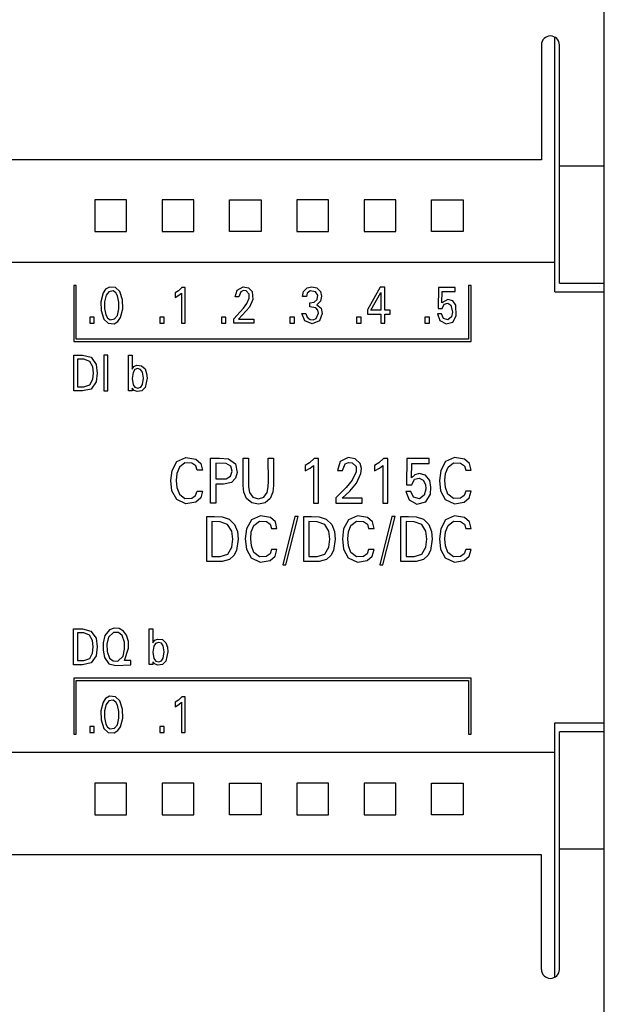
# Model space of a CAD drawing. Extents: x 0 to 594, y 0 to 420.
# Drawn here: x 358 to 384, y 256 to 300 of the extents above; entities that cross this region are included whole.
import ezdxf

# ---------------------------------------------------------------- set-up
doc = ezdxf.new("R2010")
doc.units = 0
doc.header["$LTSCALE"] = 32.67
doc.layers.add('10000_FRONT', color=7, linetype='CONTINUOUS')

msp = doc.modelspace()

# ---------------------------------------------------------------- linework, layer by layer
at = {"layer": '10000_FRONT', "color": 7, "linetype": 'CONTINUOUS'}
for p, q in [((383.843, 231.314), (383.843, 327.429)), ((381.043, 298.441), (381.043, 293.315)), ((381.643, 287.445), (381.643, 298.78)), ((381.843, 287.829), (381.843, 298.441)), ((381.043, 293.315), (256.642, 293.315)), ((383.843, 293.043), (381.843, 293.043)), ((361.142, 291.533), (361.144, 290.742)), ((362.556, 291.533), (361.142, 291.533)), ((362.554, 290.912), (362.556, 291.533)), ((364.142, 291.533), (364.144, 290.742)), ((365.556, 291.533), (364.142, 291.533)), ((365.554, 290.912), (365.556, 291.533)), ((367.144, 290.912), (367.142, 291.533)), ((367.142, 291.533), (368.556, 291.533)), ((368.556, 291.533), (368.554, 290.742)), ((370.142, 291.534), (370.144, 290.742)), ((371.556, 291.534), (370.142, 291.534)), ((371.554, 290.913), (371.556, 291.534)), ((373.142, 291.534), (373.144, 290.742)), ((374.556, 291.534), (373.142, 291.534)), ((374.554, 290.913), (374.556, 291.534)), ((376.144, 290.913), (376.142, 291.534)), ((376.142, 291.534), (377.556, 291.534)), ((377.556, 291.534), (377.554, 290.742)), ((361.144, 290.742), (361.142, 290.121)), ((362.556, 290.121), (362.554, 290.912)), ((364.144, 290.742), (364.142, 290.121)), ((365.556, 290.121), (365.554, 290.912)), ((367.142, 290.121), (367.144, 290.912)), ((368.554, 290.742), (368.556, 290.121)), ((370.144, 290.742), (370.142, 290.122)), ((371.556, 290.122), (371.554, 290.913)), ((373.144, 290.742), (373.142, 290.122)), ((374.556, 290.122), (374.554, 290.913)), ((376.142, 290.122), (376.144, 290.913)), ((377.554, 290.742), (377.556, 290.122)), ((361.142, 290.121), (362.556, 290.121)), ((364.142, 290.121), (365.556, 290.121)), ((368.556, 290.121), (367.142, 290.121)), ((370.142, 290.122), (371.556, 290.122)), ((373.142, 290.122), (374.556, 290.122)), ((377.556, 290.122), (376.142, 290.122)), ((381.642, 288.745), (324.742, 288.745)), ((360.207, 287.723), (360.207, 285.221)), ((360.318, 287.723), (360.207, 287.723)), ((360.318, 285.331), (360.318, 287.723)), ((361.63, 287.551), (361.515, 287.386)), ((361.802, 287.653), (361.63, 287.551)), ((361.774, 287.443), (361.653, 287.287)), ((361.965, 287.476), (361.774, 287.443)), ((362.064, 287.632), (361.802, 287.653)), ((362.089, 287.393), (361.965, 287.476)), ((362.255, 287.45), (362.064, 287.632)), ((362.381, 287.074), (362.255, 287.45)), ((364.871, 287.478), (364.723, 287.386)), ((365.029, 287.632), (364.871, 287.478)), ((365.175, 287.632), (365.029, 287.632)), ((365.175, 286.042), (365.175, 287.632)), ((367.396, 287.209), (367.483, 287.515)), ((367.483, 287.515), (367.759, 287.664)), ((367.651, 287.441), (367.562, 287.209)), ((367.767, 287.491), (367.651, 287.441)), ((367.759, 287.664), (367.995, 287.622)), ((367.893, 287.476), (367.767, 287.491)), ((368.019, 287.339), (367.893, 287.476)), ((367.995, 287.622), (368.16, 287.449)), ((368.16, 287.449), (368.181, 287.092)), ((370.405, 287.225), (370.449, 287.447)), ((370.449, 287.447), (370.602, 287.612)), ((370.602, 287.612), (370.821, 287.665)), ((370.745, 287.482), (370.614, 287.384)), ((370.985, 287.443), (370.745, 287.482)), ((370.821, 287.665), (371.041, 287.617)), ((371.075, 287.283), (370.985, 287.443)), ((371.041, 287.617), (371.201, 287.459)), ((371.201, 287.459), (371.25, 287.239)), ((373.862, 287.642), (373.297, 286.635)), ((374.064, 287.642), (373.862, 287.642)), ((374.064, 286.616), (374.064, 287.642)), ((376.456, 287.632), (376.445, 286.697)), ((377.197, 287.632), (376.456, 287.632)), ((376.606, 286.943), (376.616, 287.458)), ((376.616, 287.458), (377.197, 287.458)), ((377.197, 287.458), (377.197, 287.632)), ((377.798, 287.723), (377.798, 285.331)), ((377.908, 287.723), (377.798, 287.723)), ((377.908, 285.221), (377.908, 287.723)), ((381.843, 287.829), (383.843, 287.829)), ((383.641, 287.654), (383.643, 287.658)), ((361.515, 287.386), (361.417, 286.999)), ((361.417, 286.999), (361.427, 286.601)), ((361.585, 286.998), (361.583, 286.701)), ((361.653, 287.287), (361.585, 286.998)), ((362.162, 287.263), (362.089, 287.393)), ((362.224, 286.973), (362.162, 287.263)), ((362.389, 286.674), (362.381, 287.074)), ((364.723, 287.386), (364.723, 287.187)), ((364.723, 287.187), (364.89, 287.284)), ((364.89, 287.284), (365.003, 287.385)), ((365.003, 287.385), (365.003, 286.042)), ((367.562, 287.209), (367.396, 287.209)), ((367.92, 286.918), (368.023, 287.149)), ((368.023, 287.149), (368.019, 287.339)), ((368.181, 287.092), (368.033, 286.76)), ((370.571, 287.225), (370.405, 287.225)), ((370.614, 287.384), (370.571, 287.225)), ((370.915, 286.975), (371.051, 287.099)), ((371.198, 287.019), (371.039, 286.86)), ((371.051, 287.099), (371.075, 287.283)), ((371.25, 287.239), (371.198, 287.019)), ((373.447, 286.616), (373.892, 287.414)), ((373.892, 287.414), (373.892, 286.616)), ((376.868, 287.102), (376.606, 286.943)), ((377.093, 287.036), (376.868, 287.102)), ((377.223, 286.839), (377.093, 287.036)), ((383.843, 287.428), (381.642, 287.428)), ((361.427, 286.601), (361.552, 286.224)), ((361.583, 286.701), (361.644, 286.41)), ((362.154, 286.385), (362.22, 286.676)), ((362.22, 286.676), (362.224, 286.973)), ((362.291, 286.288), (362.389, 286.674)), ((367.343, 286.233), (367.776, 286.709)), ((368.033, 286.76), (367.552, 286.216)), ((367.776, 286.709), (367.92, 286.918)), ((370.732, 286.949), (370.915, 286.975)), ((370.732, 286.77), (370.732, 286.949)), ((370.994, 286.72), (370.732, 286.77)), ((371.082, 286.62), (370.994, 286.72)), ((371.039, 286.86), (371.226, 286.711)), ((371.106, 286.487), (371.082, 286.62)), ((371.226, 286.711), (371.277, 286.476)), ((373.297, 286.635), (373.297, 286.442)), ((373.892, 286.616), (373.447, 286.616)), ((374.306, 286.616), (374.064, 286.616)), ((374.306, 286.442), (374.306, 286.616)), ((376.445, 286.697), (376.616, 286.697)), ((376.616, 286.697), (376.711, 286.888)), ((376.711, 286.888), (376.866, 286.929)), ((376.866, 286.929), (377.007, 286.85)), ((377.007, 286.85), (377.088, 286.538)), ((377.244, 286.367), (377.223, 286.839)), ((360.919, 286.311), (360.919, 286.042)), ((361.117, 286.311), (360.919, 286.311)), ((361.117, 286.042), (361.117, 286.311)), ((361.552, 286.224), (361.743, 286.04)), ((361.644, 286.41), (361.717, 286.28)), ((361.717, 286.28), (361.838, 286.195)), ((361.838, 286.195), (362.03, 286.229)), ((362.005, 286.019), (362.178, 286.122)), ((362.03, 286.229), (362.154, 286.385)), ((362.178, 286.122), (362.291, 286.288)), ((364.041, 286.311), (364.041, 286.042)), ((364.238, 286.311), (364.041, 286.311)), ((364.238, 286.042), (364.238, 286.311)), ((366.789, 286.311), (366.789, 286.042)), ((366.987, 286.311), (366.789, 286.311)), ((366.987, 286.042), (366.987, 286.311)), ((367.343, 286.042), (367.343, 286.233)), ((367.552, 286.216), (368.226, 286.216)), ((368.226, 286.216), (368.226, 286.042)), ((369.838, 286.311), (369.838, 286.042)), ((370.036, 286.311), (369.838, 286.311)), ((370.036, 286.042), (370.036, 286.311)), ((370.369, 286.478), (370.544, 286.478)), ((370.507, 286.147), (370.369, 286.478)), ((370.831, 286.005), (370.507, 286.147)), ((370.544, 286.478), (370.609, 286.312)), ((370.609, 286.312), (370.746, 286.199)), ((370.746, 286.199), (370.88, 286.191)), ((371.159, 286.139), (370.831, 286.005)), ((370.88, 286.191), (371.002, 286.246)), ((371.002, 286.246), (371.106, 286.487)), ((371.277, 286.476), (371.159, 286.139)), ((372.809, 286.311), (372.809, 286.042)), ((373.007, 286.311), (372.809, 286.311)), ((373.007, 286.042), (373.007, 286.311)), ((373.297, 286.442), (373.892, 286.442)), ((373.892, 286.442), (373.892, 286.042)), ((374.064, 286.042), (374.064, 286.442)), ((374.064, 286.442), (374.306, 286.442)), ((375.851, 286.311), (375.851, 286.042)), ((376.049, 286.311), (375.851, 286.311)), ((376.049, 286.042), (376.049, 286.311)), ((376.591, 286.453), (376.416, 286.453)), ((376.416, 286.453), (376.522, 286.158)), ((376.522, 286.158), (376.793, 286.007)), ((376.676, 286.252), (376.591, 286.453)), ((376.879, 286.19), (376.676, 286.252)), ((377.042, 286.325), (376.879, 286.19)), ((377.088, 286.538), (377.042, 286.325)), ((377.092, 286.093), (377.244, 286.367)), ((360.919, 286.042), (361.117, 286.042)), ((361.743, 286.04), (362.005, 286.019)), ((364.041, 286.042), (364.238, 286.042)), ((365.003, 286.042), (365.175, 286.042)), ((366.789, 286.042), (366.987, 286.042)), ((368.226, 286.042), (367.343, 286.042)), ((369.838, 286.042), (370.036, 286.042)), ((372.809, 286.042), (373.007, 286.042)), ((373.892, 286.042), (374.064, 286.042)), ((375.851, 286.042), (376.049, 286.042)), ((376.793, 286.007), (377.092, 286.093)), ((377.798, 285.331), (360.318, 285.331)), ((360.207, 285.221), (377.908, 285.221)), ((360.207, 283.022), (360.207, 284.622)), ((360.207, 284.622), (360.601, 284.622)), ((360.382, 284.44), (360.382, 283.203)), ((360.662, 284.438), (360.382, 284.44)), ((360.601, 284.622), (360.979, 284.523)), ((360.918, 284.337), (360.662, 284.438)), ((360.979, 284.523), (361.205, 284.203)), ((361.545, 284.622), (361.545, 283.022)), ((361.72, 284.622), (361.545, 284.622)), ((361.72, 283.022), (361.72, 284.622)), ((362.647, 283.022), (362.647, 284.622)), ((362.647, 284.622), (362.812, 284.622)), ((362.812, 284.622), (362.812, 283.992)), ((361.054, 284.095), (360.918, 284.337)), ((361.082, 283.816), (361.054, 284.095)), ((361.205, 284.203), (361.257, 283.812)), ((362.812, 283.992), (362.892, 284.109)), ((362.925, 283.969), (362.85, 283.849)), ((362.892, 284.109), (363.021, 284.162)), ((363.055, 284.017), (362.925, 283.969)), ((363.021, 284.162), (363.231, 284.144)), ((363.187, 283.977), (363.055, 284.017)), ((363.266, 283.863), (363.187, 283.977)), ((363.231, 284.144), (363.385, 284)), ((363.385, 284), (363.456, 283.8)), ((360.923, 283.294), (361.053, 283.538)), ((361.053, 283.538), (361.082, 283.816)), ((361.257, 283.812), (361.209, 283.422)), ((362.85, 283.849), (362.81, 283.573)), ((362.81, 283.573), (362.856, 283.299)), ((363.309, 283.588), (363.266, 283.863)), ((363.269, 283.314), (363.309, 283.588)), ((363.475, 283.589), (363.388, 283.176)), ((363.456, 283.8), (363.475, 283.589)), ((360.382, 283.203), (360.662, 283.204)), ((360.981, 283.105), (360.601, 283.022)), ((360.662, 283.204), (360.923, 283.294)), ((361.209, 283.422), (360.981, 283.105)), ((362.812, 283.15), (362.812, 283.022)), ((362.903, 283.045), (362.812, 283.15)), ((362.856, 283.299), (362.935, 283.185)), ((362.935, 283.185), (363.066, 283.141)), ((363.066, 283.141), (363.193, 283.194)), ((363.193, 283.194), (363.269, 283.314)), ((363.388, 283.176), (363.243, 283.025)), ((360.601, 283.022), (360.207, 283.022)), ((361.545, 283.022), (361.72, 283.022)), ((362.812, 283.022), (362.647, 283.022)), ((363.035, 282.994), (362.903, 283.045)), ((363.243, 283.025), (363.035, 282.994)), ((364.802, 279.869), (365.206, 280.057)), ((365.206, 280.057), (365.65, 279.985)), ((365.65, 279.985), (365.871, 279.783)), ((366.3, 278.021), (366.3, 280.022)), ((366.3, 280.022), (366.699, 280.021)), ((366.699, 280.021), (367.097, 280.002)), ((367.097, 280.002), (367.416, 279.773)), ((367.757, 278.813), (367.758, 280.022)), ((367.758, 280.022), (367.991, 280.022)), ((367.991, 280.022), (367.989, 278.999)), ((368.877, 278.999), (368.876, 280.022)), ((368.876, 280.022), (369.108, 280.022)), ((369.108, 280.022), (369.108, 278.813)), ((370.92, 280.01), (370.708, 279.816)), ((371.112, 280.01), (370.92, 280.01)), ((371.112, 278.021), (371.112, 280.01)), ((372.44, 280.049), (372.08, 279.869)), ((372.744, 280.002), (372.44, 280.049)), ((372.968, 279.794), (372.744, 280.002)), ((374.014, 280.01), (373.802, 279.816)), ((374.206, 280.01), (374.014, 280.01)), ((374.206, 278.021), (374.206, 280.01)), ((375.05, 280.01), (375.035, 278.841)), ((376.034, 280.01), (375.05, 280.01)), ((376.034, 279.792), (376.034, 280.01)), ((377.173, 280.057), (376.768, 279.869)), ((377.616, 279.985), (377.173, 280.057)), ((377.837, 279.783), (377.616, 279.985)), ((364.587, 279.473), (364.802, 279.869)), ((364.914, 279.627), (364.797, 279.338)), ((365.163, 279.81), (364.914, 279.627)), ((365.473, 279.806), (365.163, 279.81)), ((365.643, 279.689), (365.473, 279.806)), ((365.703, 279.491), (365.643, 279.689)), ((365.871, 279.783), (365.941, 279.491)), ((366.533, 279.795), (366.533, 279.097)), ((367.001, 279.787), (366.533, 279.795)), ((367.199, 279.67), (367.001, 279.787)), ((367.261, 279.446), (367.199, 279.67)), ((367.416, 279.773), (367.491, 279.384)), ((370.708, 279.816), (370.512, 279.703)), ((370.512, 279.703), (370.512, 279.453)), ((370.512, 279.453), (370.733, 279.574)), ((370.733, 279.574), (370.885, 279.701)), ((370.885, 279.701), (370.885, 278.021)), ((372.08, 279.869), (371.959, 279.481)), ((372.18, 279.481), (372.301, 279.774)), ((372.301, 279.774), (372.452, 279.834)), ((372.452, 279.834), (372.614, 279.817)), ((372.614, 279.817), (372.784, 279.65)), ((372.784, 279.65), (372.792, 279.408)), ((373.026, 279.569), (372.968, 279.794)), ((373.002, 279.338), (373.026, 279.569)), ((373.802, 279.816), (373.606, 279.703)), ((373.606, 279.703), (373.606, 279.453)), ((373.606, 279.453), (373.827, 279.574)), ((373.827, 279.574), (373.979, 279.701)), ((373.979, 279.701), (373.979, 278.021)), ((375.25, 279.148), (375.263, 279.792)), ((375.263, 279.792), (376.034, 279.792)), ((376.768, 279.869), (376.554, 279.473)), ((376.764, 279.338), (376.881, 279.627)), ((376.881, 279.627), (377.129, 279.81)), ((377.129, 279.81), (377.44, 279.806)), ((377.44, 279.806), (377.61, 279.689)), ((377.61, 279.689), (377.669, 279.491)), ((377.908, 279.491), (377.837, 279.783)), ((364.532, 279.023), (364.587, 279.473)), ((364.797, 279.338), (364.77, 279.026)), ((365.941, 279.491), (365.703, 279.491)), ((366.767, 279.097), (367.001, 279.104)), ((367.001, 279.104), (367.198, 279.223)), ((367.198, 279.223), (367.261, 279.446)), ((367.42, 279.129), (367.232, 278.942)), ((367.491, 279.384), (367.42, 279.129)), ((371.959, 279.481), (372.18, 279.481)), ((372.792, 279.408), (372.605, 279.041)), ((372.804, 278.916), (373.002, 279.338)), ((375.397, 279.289), (375.25, 279.148)), ((375.391, 279.082), (375.592, 279.131)), ((375.591, 279.347), (375.397, 279.289)), ((375.884, 279.273), (375.591, 279.347)), ((375.592, 279.131), (375.777, 279.038)), ((376.064, 279.029), (375.884, 279.273)), ((376.554, 279.473), (376.498, 279.023)), ((376.737, 279.026), (376.764, 279.338)), ((377.669, 279.491), (377.908, 279.491)), ((364.583, 278.573), (364.532, 279.023)), ((364.77, 279.026), (364.801, 278.714)), ((364.801, 278.714), (364.913, 278.422)), ((366.533, 279.097), (366.767, 279.097)), ((366.533, 278.871), (366.533, 278.021)), ((366.887, 278.87), (366.533, 278.871)), ((367.232, 278.942), (366.887, 278.87)), ((367.785, 278.511), (367.757, 278.813)), ((367.989, 278.999), (367.995, 278.743)), ((367.995, 278.743), (368.044, 278.492)), ((368.824, 278.491), (368.872, 278.743)), ((368.872, 278.743), (368.877, 278.999)), ((369.108, 278.813), (369.082, 278.511)), ((372.348, 278.719), (371.89, 278.261)), ((372.605, 279.041), (372.348, 278.719)), ((372.502, 278.56), (372.804, 278.916)), ((375.035, 278.841), (375.263, 278.841)), ((375.263, 278.841), (375.391, 279.082)), ((375.777, 279.038), (375.871, 278.851)), ((375.871, 278.851), (375.89, 278.641)), ((376.122, 278.728), (376.064, 279.029)), ((376.096, 278.423), (376.122, 278.728)), ((376.498, 279.023), (376.549, 278.573)), ((376.767, 278.714), (376.737, 279.026)), ((376.88, 278.422), (376.767, 278.714)), ((364.795, 278.176), (364.583, 278.573)), ((364.913, 278.422), (365.155, 278.231)), ((365.155, 278.231), (365.465, 278.236)), ((365.465, 278.236), (365.633, 278.357)), ((365.633, 278.357), (365.703, 278.552)), ((365.863, 278.262), (365.641, 278.06)), ((365.703, 278.552), (365.941, 278.552)), ((365.941, 278.552), (365.863, 278.262)), ((367.903, 278.231), (367.785, 278.511)), ((368.135, 278.04), (367.903, 278.231)), ((368.044, 278.492), (368.191, 278.285)), ((368.191, 278.285), (368.432, 278.208)), ((368.432, 278.208), (368.677, 278.283)), ((368.677, 278.283), (368.824, 278.491)), ((368.964, 278.232), (368.729, 278.04)), ((369.082, 278.511), (368.964, 278.232)), ((371.89, 278.261), (371.89, 278.021)), ((372.167, 278.24), (372.502, 278.56)), ((373.062, 278.24), (372.167, 278.24)), ((373.062, 278.021), (373.062, 278.24)), ((375.229, 278.536), (374.997, 278.536)), ((374.997, 278.536), (375.144, 278.16)), ((375.346, 278.282), (375.229, 278.536)), ((375.609, 278.206), (375.346, 278.282)), ((375.825, 278.37), (375.609, 278.206)), ((375.89, 278.641), (375.825, 278.37)), ((375.888, 278.079), (376.096, 278.423)), ((376.549, 278.573), (376.761, 278.176)), ((377.122, 278.231), (376.88, 278.422)), ((377.432, 278.236), (377.122, 278.231)), ((377.599, 278.357), (377.432, 278.236)), ((377.669, 278.552), (377.599, 278.357)), ((377.607, 278.06), (377.829, 278.262)), ((377.908, 278.552), (377.669, 278.552)), ((377.829, 278.262), (377.908, 278.552)), ((365.198, 277.987), (364.795, 278.176)), ((365.641, 278.06), (365.198, 277.987)), ((366.533, 278.021), (366.3, 278.021)), ((368.434, 277.98), (368.135, 278.04)), ((368.729, 278.04), (368.434, 277.98)), ((370.885, 278.021), (371.112, 278.021)), ((371.89, 278.021), (373.062, 278.021)), ((373.979, 278.021), (374.206, 278.021)), ((375.144, 278.16), (375.499, 277.979)), ((375.499, 277.979), (375.888, 278.079)), ((376.761, 278.176), (377.165, 277.987)), ((377.165, 277.987), (377.607, 278.06)), ((366.132, 277.421), (366.472, 277.422)), ((366.132, 275.422), (366.132, 277.421)), ((366.472, 277.422), (366.814, 277.412)), ((366.814, 277.412), (367.137, 277.311)), ((368.527, 277.457), (368.123, 277.269)), ((368.97, 277.385), (368.527, 277.457)), ((369.191, 277.183), (368.97, 277.385)), ((370.062, 277.421), (369.521, 275.271)), ((369.658, 275.271), (370.199, 277.421)), ((370.199, 277.421), (370.062, 277.421)), ((370.455, 277.421), (370.795, 277.422)), ((370.455, 275.422), (370.455, 277.421)), ((370.795, 277.422), (371.137, 277.412)), ((371.137, 277.412), (371.46, 277.311)), ((372.85, 277.457), (372.446, 277.269)), ((373.293, 277.385), (372.85, 277.457)), ((373.514, 277.183), (373.293, 277.385)), ((374.385, 277.421), (373.844, 275.271)), ((373.981, 275.271), (374.522, 277.421)), ((374.522, 277.421), (374.385, 277.421)), ((374.778, 277.421), (375.118, 277.422)), ((374.778, 275.422), (374.778, 277.421)), ((375.118, 277.422), (375.46, 277.412)), ((375.46, 277.412), (375.783, 277.311)), ((377.173, 277.457), (376.768, 277.269)), ((377.616, 277.385), (377.173, 277.457)), ((377.837, 277.183), (377.616, 277.385)), ((366.364, 277.195), (366.364, 275.648)), ((366.725, 277.194), (366.364, 277.195)), ((367.064, 277.073), (366.725, 277.194)), ((367.254, 276.77), (367.064, 277.073)), ((367.137, 277.311), (367.377, 277.068)), ((367.377, 277.068), (367.497, 276.75)), ((368.123, 277.269), (367.908, 276.873)), ((368.118, 276.738), (368.235, 277.027)), ((368.235, 277.027), (368.484, 277.21)), ((368.484, 277.21), (368.794, 277.206)), ((368.794, 277.206), (368.964, 277.089)), ((368.964, 277.089), (369.023, 276.891)), ((369.262, 276.891), (369.191, 277.183)), ((370.687, 277.195), (370.687, 275.648)), ((371.048, 277.194), (370.687, 277.195)), ((371.387, 277.073), (371.048, 277.194)), ((371.577, 276.77), (371.387, 277.073)), ((371.46, 277.311), (371.7, 277.068)), ((371.7, 277.068), (371.819, 276.75)), ((372.446, 277.269), (372.231, 276.873)), ((372.441, 276.738), (372.558, 277.027)), ((372.558, 277.027), (372.807, 277.21)), ((372.807, 277.21), (373.117, 277.206)), ((373.117, 277.206), (373.287, 277.089)), ((373.287, 277.089), (373.346, 276.891)), ((373.585, 276.891), (373.514, 277.183)), ((375.01, 277.195), (375.01, 275.648)), ((375.371, 277.194), (375.01, 277.195)), ((375.71, 277.073), (375.371, 277.194)), ((375.9, 276.77), (375.71, 277.073)), ((375.783, 277.311), (376.023, 277.068)), ((376.023, 277.068), (376.142, 276.75)), ((376.768, 277.269), (376.554, 276.873)), ((376.764, 276.738), (376.881, 277.027)), ((376.881, 277.027), (377.129, 277.21)), ((377.129, 277.21), (377.44, 277.206)), ((377.44, 277.206), (377.61, 277.089)), ((377.61, 277.089), (377.669, 276.891)), ((377.908, 276.891), (377.837, 277.183)), ((367.294, 276.412), (367.254, 276.77)), ((367.497, 276.75), (367.526, 276.41)), ((367.908, 276.873), (367.852, 276.423)), ((368.091, 276.426), (368.118, 276.738)), ((369.023, 276.891), (369.262, 276.891)), ((371.617, 276.412), (371.577, 276.77)), ((371.819, 276.75), (371.849, 276.41)), ((372.231, 276.873), (372.175, 276.423)), ((372.414, 276.426), (372.441, 276.738)), ((373.346, 276.891), (373.585, 276.891)), ((375.94, 276.412), (375.9, 276.77)), ((376.142, 276.75), (376.172, 276.41)), ((376.554, 276.873), (376.498, 276.423)), ((376.737, 276.426), (376.764, 276.738)), ((377.669, 276.891), (377.908, 276.891)), ((367.066, 275.749), (367.253, 276.053)), ((367.253, 276.053), (367.294, 276.412)), ((367.526, 276.41), (367.457, 275.906)), ((367.852, 276.423), (367.903, 275.973)), ((368.121, 276.114), (368.091, 276.426)), ((368.234, 275.823), (368.121, 276.114)), ((371.389, 275.749), (371.576, 276.053)), ((371.576, 276.053), (371.617, 276.412)), ((371.849, 276.41), (371.779, 275.906)), ((372.175, 276.423), (372.226, 275.973)), ((372.444, 276.114), (372.414, 276.426)), ((372.557, 275.823), (372.444, 276.114)), ((375.712, 275.749), (375.899, 276.053)), ((375.899, 276.053), (375.94, 276.412)), ((376.172, 276.41), (376.102, 275.906)), ((376.498, 276.423), (376.549, 275.973)), ((376.767, 276.114), (376.737, 276.426)), ((376.88, 275.823), (376.767, 276.114)), ((366.364, 275.648), (366.725, 275.648)), ((366.725, 275.648), (367.066, 275.749)), ((367.333, 275.681), (367.14, 275.515)), ((367.457, 275.906), (367.333, 275.681)), ((367.903, 275.973), (368.115, 275.576)), ((368.476, 275.631), (368.234, 275.823)), ((368.786, 275.636), (368.476, 275.631)), ((368.953, 275.757), (368.786, 275.636)), ((369.023, 275.952), (368.953, 275.757)), ((368.961, 275.46), (369.183, 275.662)), ((369.262, 275.952), (369.023, 275.952)), ((369.183, 275.662), (369.262, 275.952)), ((370.687, 275.648), (371.048, 275.648)), ((371.048, 275.648), (371.389, 275.749)), ((371.656, 275.681), (371.463, 275.515)), ((371.779, 275.906), (371.656, 275.681)), ((372.226, 275.973), (372.438, 275.576)), ((372.799, 275.631), (372.557, 275.823)), ((373.109, 275.636), (372.799, 275.631)), ((373.276, 275.757), (373.109, 275.636)), ((373.346, 275.952), (373.276, 275.757)), ((373.284, 275.46), (373.506, 275.662)), ((373.585, 275.952), (373.346, 275.952)), ((373.506, 275.662), (373.585, 275.952)), ((375.01, 275.648), (375.371, 275.648)), ((375.371, 275.648), (375.712, 275.749)), ((375.979, 275.681), (375.786, 275.515)), ((376.102, 275.906), (375.979, 275.681)), ((376.549, 275.973), (376.761, 275.576)), ((377.122, 275.631), (376.88, 275.823)), ((377.432, 275.636), (377.122, 275.631)), ((377.599, 275.757), (377.432, 275.636)), ((377.669, 275.952), (377.599, 275.757)), ((377.607, 275.46), (377.829, 275.662)), ((377.908, 275.952), (377.669, 275.952)), ((377.829, 275.662), (377.908, 275.952)), ((366.472, 275.421), (366.132, 275.422)), ((366.813, 275.426), (366.472, 275.421)), ((367.14, 275.515), (366.813, 275.426)), ((368.115, 275.576), (368.519, 275.387)), ((368.519, 275.387), (368.961, 275.46)), ((369.521, 275.271), (369.658, 275.271)), ((370.795, 275.421), (370.455, 275.422)), ((371.136, 275.426), (370.795, 275.421)), ((371.463, 275.515), (371.136, 275.426)), ((372.438, 275.576), (372.842, 275.387)), ((372.842, 275.387), (373.284, 275.46)), ((373.844, 275.271), (373.981, 275.271)), ((375.118, 275.421), (374.778, 275.422)), ((375.459, 275.426), (375.118, 275.421)), ((375.786, 275.515), (375.459, 275.426)), ((376.761, 275.576), (377.165, 275.387)), ((377.165, 275.387), (377.607, 275.46)), ((360.204, 270.819), (360.204, 272.419)), ((360.204, 272.419), (360.599, 272.419)), ((360.379, 272.238), (360.379, 271.001)), ((360.66, 272.236), (360.379, 272.238)), ((360.599, 272.419), (360.977, 272.32)), ((360.915, 272.134), (360.66, 272.236)), ((361.051, 271.892), (360.915, 272.134)), ((360.977, 272.32), (361.202, 272)), ((361.595, 272.121), (361.516, 271.796)), ((361.806, 272.378), (361.595, 272.121)), ((361.983, 272.257), (361.754, 272.045)), ((362.016, 272.447), (361.806, 272.378)), ((362.195, 272.251), (361.983, 272.257)), ((362.238, 272.43), (362.016, 272.447)), ((362.362, 272.124), (362.195, 272.251)), ((362.432, 272.321), (362.238, 272.43)), ((362.467, 271.825), (362.362, 272.124)), ((362.561, 272.14), (362.432, 272.321)), ((362.642, 271.854), (362.561, 272.14)), ((363.573, 272.421), (363.738, 272.421)), ((363.573, 270.822), (363.573, 272.421)), ((363.738, 272.421), (363.738, 271.791)), ((361.079, 271.614), (361.051, 271.892)), ((361.202, 272), (361.254, 271.61)), ((361.516, 271.796), (361.514, 271.463)), ((361.754, 272.045), (361.687, 271.731)), ((361.687, 271.731), (361.697, 271.413)), ((362.476, 271.507), (362.467, 271.825)), ((362.653, 271.558), (362.642, 271.854)), ((363.776, 271.649), (363.735, 271.373)), ((363.738, 271.791), (363.817, 271.908)), ((363.851, 271.768), (363.776, 271.649)), ((363.817, 271.908), (363.947, 271.962)), ((363.981, 271.816), (363.851, 271.768)), ((363.947, 271.962), (364.157, 271.943)), ((364.113, 271.776), (363.981, 271.816)), ((364.192, 271.662), (364.113, 271.776)), ((364.157, 271.943), (364.31, 271.799)), ((364.235, 271.387), (364.192, 271.662)), ((364.31, 271.799), (364.382, 271.6)), ((360.92, 271.091), (361.051, 271.335)), ((361.206, 271.219), (360.979, 270.903)), ((361.051, 271.335), (361.079, 271.614)), ((361.254, 271.61), (361.206, 271.219)), ((361.514, 271.463), (361.578, 271.136)), ((361.697, 271.413), (361.803, 271.114)), ((362.407, 271.196), (362.476, 271.507)), ((362.47, 271.001), (362.653, 271.558)), ((363.735, 271.373), (363.782, 271.099)), ((364.195, 271.113), (364.235, 271.387)), ((364.4, 271.388), (364.314, 270.975)), ((364.382, 271.6), (364.4, 271.388)), ((360.599, 270.819), (360.204, 270.819)), ((360.379, 271.001), (360.66, 271.001)), ((360.979, 270.903), (360.599, 270.819)), ((360.66, 271.001), (360.92, 271.091)), ((361.578, 271.136), (361.768, 270.865)), ((361.768, 270.865), (362.087, 270.787)), ((361.803, 271.114), (361.969, 270.986)), ((361.969, 270.986), (362.18, 270.982)), ((362.087, 270.787), (362.753, 270.819)), ((362.18, 270.982), (362.407, 271.196)), ((362.753, 271.001), (362.47, 271.001)), ((362.753, 270.819), (362.753, 271.001)), ((363.738, 270.822), (363.573, 270.822)), ((363.738, 270.949), (363.738, 270.822)), ((363.829, 270.844), (363.738, 270.949)), ((363.782, 271.099), (363.86, 270.984)), ((363.961, 270.793), (363.829, 270.844)), ((363.86, 270.984), (363.992, 270.941)), ((364.169, 270.824), (363.961, 270.793)), ((363.992, 270.941), (364.119, 270.993)), ((364.119, 270.993), (364.195, 271.113)), ((364.314, 270.975), (364.169, 270.824)), ((360.207, 270.222), (360.208, 267.722)), ((377.908, 270.222), (360.207, 270.222)), ((360.318, 267.722), (360.318, 270.111)), ((360.318, 270.111), (377.798, 270.111)), ((377.798, 270.111), (377.799, 267.722)), ((377.908, 267.722), (377.908, 270.222)), ((361.515, 269.146), (361.417, 268.759)), ((361.63, 269.311), (361.515, 269.146)), ((361.653, 269.047), (361.585, 268.758)), ((361.802, 269.413), (361.63, 269.311)), ((361.774, 269.203), (361.653, 269.047)), ((361.965, 269.236), (361.774, 269.203)), ((362.064, 269.392), (361.802, 269.413)), ((362.089, 269.153), (361.965, 269.236)), ((362.255, 269.21), (362.064, 269.392)), ((362.162, 269.023), (362.089, 269.153)), ((362.224, 268.733), (362.162, 269.023)), ((362.381, 268.834), (362.255, 269.21)), ((364.871, 269.238), (364.723, 269.146)), ((364.723, 269.146), (364.723, 268.947)), ((364.723, 268.947), (364.89, 269.044)), ((365.029, 269.392), (364.871, 269.238)), ((364.89, 269.044), (365.003, 269.145)), ((365.003, 269.145), (365.003, 267.801)), ((365.175, 269.392), (365.029, 269.392)), ((365.175, 267.801), (365.175, 269.392)), ((361.417, 268.759), (361.427, 268.361)), ((361.585, 268.758), (361.583, 268.461)), ((362.22, 268.436), (362.224, 268.733)), ((362.389, 268.434), (362.381, 268.834)), ((361.427, 268.361), (361.552, 267.983)), ((361.583, 268.461), (361.644, 268.17)), ((361.644, 268.17), (361.717, 268.04)), ((362.03, 267.989), (362.154, 268.145)), ((362.154, 268.145), (362.22, 268.436)), ((362.291, 268.048), (362.389, 268.434)), ((381.642, 268.23), (383.843, 268.23)), ((381.643, 256.903), (381.643, 268.23)), ((360.208, 267.722), (360.318, 267.722)), ((360.919, 268.071), (360.919, 267.801)), ((361.117, 268.071), (360.919, 268.071)), ((360.919, 267.801), (361.117, 267.801)), ((361.117, 267.801), (361.117, 268.071)), ((361.552, 267.983), (361.743, 267.8)), ((361.717, 268.04), (361.838, 267.955)), ((361.743, 267.8), (362.005, 267.779)), ((361.838, 267.955), (362.03, 267.989)), ((362.005, 267.779), (362.178, 267.882)), ((362.178, 267.882), (362.291, 268.048)), ((364.238, 268.071), (364.041, 268.071)), ((364.041, 268.071), (364.041, 267.801)), ((364.041, 267.801), (364.238, 267.801)), ((364.238, 267.801), (364.238, 268.071)), ((365.003, 267.801), (365.175, 267.801)), ((377.799, 267.722), (377.908, 267.722)), ((383.843, 267.829), (381.843, 267.829)), ((381.843, 257.241), (381.843, 267.829)), ((381.642, 266.913), (324.742, 266.913)), ((361.142, 265.534), (361.144, 264.742)), ((362.556, 265.534), (361.142, 265.534)), ((362.554, 264.913), (362.556, 265.534)), ((365.556, 265.534), (364.142, 265.534)), ((364.142, 265.534), (364.144, 264.742)), ((365.554, 264.913), (365.556, 265.534)), ((367.142, 265.534), (368.556, 265.534)), ((367.144, 264.913), (367.142, 265.534)), ((368.556, 265.534), (368.554, 264.742)), ((371.556, 265.534), (370.142, 265.534)), ((370.142, 265.534), (370.144, 264.743)), ((371.554, 264.914), (371.556, 265.534)), ((374.556, 265.534), (373.142, 265.534)), ((373.142, 265.534), (373.144, 264.743)), ((374.554, 264.914), (374.556, 265.534)), ((376.142, 265.534), (377.556, 265.534)), ((376.144, 264.914), (376.142, 265.534)), ((377.556, 265.534), (377.554, 264.743)), ((361.144, 264.742), (361.142, 264.122)), ((362.556, 264.122), (362.554, 264.913)), ((364.144, 264.742), (364.142, 264.122)), ((365.556, 264.122), (365.554, 264.913)), ((367.142, 264.122), (367.144, 264.913)), ((368.554, 264.742), (368.556, 264.122)), ((370.144, 264.743), (370.142, 264.123)), ((371.556, 264.123), (371.554, 264.914)), ((373.144, 264.743), (373.142, 264.123)), ((374.556, 264.123), (374.554, 264.914)), ((376.142, 264.123), (376.144, 264.914)), ((377.554, 264.743), (377.556, 264.123)), ((361.142, 264.122), (362.556, 264.122)), ((364.142, 264.122), (365.556, 264.122)), ((368.556, 264.122), (367.142, 264.122)), ((370.142, 264.123), (371.556, 264.123)), ((373.142, 264.123), (374.556, 264.123)), ((377.556, 264.123), (376.142, 264.123)), ((381.843, 262.615), (383.843, 262.615)), ((381.043, 262.342), (256.642, 262.342)), ((381.043, 257.241), (381.043, 262.342))]:
    msp.add_line(p, q, dxfattribs=at)
for centre, start, end in [((381.443, 298.441), 0, 180), ((381.443, 257.241), 180, 360)]:
    msp.add_arc(centre, 0.4, start, end, dxfattribs=at)

doc.saveas('drawing.dxf')
